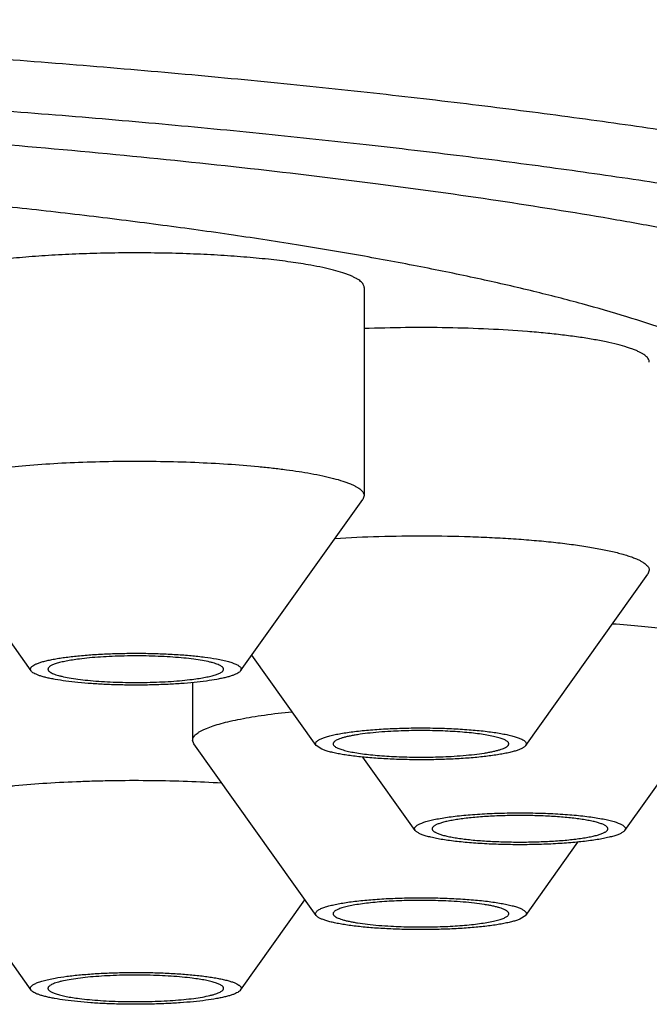
# Model space of a CAD drawing. Units: inches. Extents: x 0 to 11, y 0 to 8.5.
# Drawn here: x 5.1 to 5.1, y 5 to 5.1 of the extents above; entities that cross this region are included whole.
import ezdxf

# ---------------------------------------------------------------- set-up
doc = ezdxf.new("R2010")
doc.units = ezdxf.units.IN
doc.header["$LTSCALE"] = 0.605
doc.header["$MEASUREMENT"] = 0
doc.layers.get('0').update_dxf_attribs({"linetype": 'CONTINUOUS'})

msp = doc.modelspace()

# ---------------------------------------------------------------- linework, layer by layer
at = {"color": 7, "linetype": 'CONTINUOUS'}
for p, q in [((5.11232, 5.089068), (5.11232, 5.070388)), ((5.082453, 5.054668), (5.071493, 5.070056)), ((5.101242, 5.054668), (5.112202, 5.070056)), ((5.11232, 5.070388), (5.112202, 5.070056)), ((5.137888, 5.063689), (5.137771, 5.063358)), ((5.12681, 5.047969), (5.137771, 5.063358)), ((5.108021, 5.047969), (5.102246, 5.056078)), ((5.13569, 5.040352), (5.14665, 5.05574)), ((5.096943, 5.053618), (5.096943, 5.048454)), ((5.097061, 5.048122), (5.096943, 5.048454)), ((5.108021, 5.032734), (5.097061, 5.048122)), ((5.108537, 5.047634), (5.108021, 5.047969)), ((5.116901, 5.040352), (5.112217, 5.046929)), ((5.082453, 5.026035), (5.071493, 5.041424)), ((5.116901, 5.040352), (5.116847, 5.040505)), ((5.135745, 5.040505), (5.13569, 5.040352)), ((5.12681, 5.032734), (5.131495, 5.039312)), ((5.101242, 5.026035), (5.107017, 5.034144)), ((5.12681, 5.032734), (5.126295, 5.032399))]:
    msp.add_line(p, q, dxfattribs=at)
for points, knots in [([(5.207052, 5.078597), (5.207052, 5.07888), (5.207004, 5.079454), (5.206794, 5.080309), (5.206444, 5.081161), (5.205957, 5.082008), (5.205333, 5.082852), (5.204574, 5.083691), (5.20368, 5.084526), (5.202651, 5.085357), (5.201489, 5.086184), (5.200193, 5.087006), (5.198765, 5.087823), (5.197204, 5.088635), (5.195513, 5.08944), (5.193692, 5.090239), (5.191741, 5.091031), (5.189663, 5.091816), (5.187457, 5.092593), (5.184277, 5.093641), (5.179991, 5.094922), (5.174476, 5.096389), (5.168491, 5.097813), (5.16205, 5.099191), (5.155168, 5.100521), (5.147863, 5.101799), (5.140151, 5.103021), (5.132052, 5.104185), (5.123584, 5.105288), (5.114768, 5.106326), (5.105625, 5.107299), (5.096177, 5.108202), (5.083042, 5.109326), (5.066035, 5.110536), (5.045032, 5.111666), (5.023395, 5.112482), (5.00133, 5.112975), (4.979052, 5.11314), (4.956773, 5.112975), (4.934709, 5.112482), (4.913071, 5.111666), (4.892069, 5.110536), (4.875061, 5.109326), (4.861926, 5.108202), (4.852478, 5.107299), (4.843336, 5.106326), (4.83452, 5.105288), (4.826052, 5.104185), (4.817952, 5.103021), (4.81024, 5.101799), (4.802935, 5.100521), (4.796054, 5.099191), (4.789613, 5.097813), (4.783627, 5.096389), (4.778112, 5.094922), (4.773826, 5.093641), (4.770646, 5.092593), (4.768441, 5.091816), (4.766362, 5.091031), (4.764412, 5.090239), (4.76259, 5.08944), (4.760899, 5.088635), (4.759339, 5.087823), (4.75791, 5.087006), (4.756614, 5.086184), (4.755452, 5.085357), (4.754423, 5.084526), (4.753529, 5.083691), (4.75277, 5.082852), (4.752147, 5.082008), (4.751659, 5.081161), (4.75131, 5.080309), (4.751099, 5.079454), (4.751052, 5.07888), (4.751052, 5.078597)], [0, 0, 0, 0, 0.001804, 0.003655, 0.005592, 0.007655, 0.009871, 0.012267, 0.01486, 0.017664, 0.020691, 0.023949, 0.027443, 0.031179, 0.035159, 0.039385, 0.043858, 0.048579, 0.053547, 0.058763, 0.069928, 0.08206, 0.095141, 0.109148, 0.124051, 0.139822, 0.156426, 0.173828, 0.191988, 0.210867, 0.230421, 0.250605, 0.271373, 0.314467, 0.359302, 0.40546, 0.452507, 0.5, 0.547493, 0.59454, 0.640698, 0.685533, 0.728627, 0.749395, 0.769579, 0.789133, 0.808012, 0.826172, 0.843574, 0.860178, 0.875949, 0.890852, 0.904859, 0.91794, 0.930072, 0.941237, 0.946453, 0.951421, 0.956142, 0.960615, 0.964841, 0.968821, 0.972557, 0.976051, 0.979309, 0.982336, 0.98514, 0.987733, 0.990129, 0.992345, 0.994408, 0.996345, 0.998196, 1, 1, 1, 1]), ([(5.203052, 5.074643), (5.203052, 5.074921), (5.203005, 5.075485), (5.202798, 5.076325), (5.202455, 5.077162), (5.201976, 5.077994), (5.201363, 5.078823), (5.200617, 5.079648), (5.199739, 5.080468), (5.198729, 5.081285), (5.197587, 5.082097), (5.196314, 5.082905), (5.19491, 5.083707), (5.193377, 5.084505), (5.191716, 5.085296), (5.189926, 5.086081), (5.18801, 5.086859), (5.185968, 5.08763), (5.183801, 5.088393), (5.180677, 5.089424), (5.176466, 5.090682), (5.171047, 5.092122), (5.165167, 5.093522), (5.158839, 5.094876), (5.152078, 5.096183), (5.144901, 5.097438), (5.137325, 5.098639), (5.129367, 5.099782), (5.121048, 5.100865), (5.112387, 5.101886), (5.103404, 5.102841), (5.094122, 5.103729), (5.081218, 5.104833), (5.064509, 5.106021), (5.043874, 5.107132), (5.022617, 5.107934), (5.000939, 5.108418), (4.979052, 5.10858), (4.957164, 5.108418), (4.935487, 5.107934), (4.914229, 5.107132), (4.893595, 5.106021), (4.876886, 5.104833), (4.863981, 5.103729), (4.854699, 5.102841), (4.845717, 5.101886), (4.837055, 5.100865), (4.828736, 5.099782), (4.820778, 5.098639), (4.813202, 5.097438), (4.806025, 5.096183), (4.799264, 5.094876), (4.792936, 5.093522), (4.787056, 5.092122), (4.781637, 5.090682), (4.777427, 5.089424), (4.774302, 5.088393), (4.772136, 5.08763), (4.770094, 5.086859), (4.768177, 5.086081), (4.766388, 5.085296), (4.764726, 5.084505), (4.763193, 5.083707), (4.76179, 5.082905), (4.760517, 5.082097), (4.759375, 5.081285), (4.758364, 5.080468), (4.757486, 5.079648), (4.75674, 5.078823), (4.756127, 5.077994), (4.755649, 5.077162), (4.755305, 5.076325), (4.755098, 5.075485), (4.755052, 5.074921), (4.755052, 5.074643)], [0, 0, 0, 0, 0.001804, 0.003655, 0.005592, 0.007655, 0.009871, 0.012267, 0.01486, 0.017664, 0.020691, 0.023949, 0.027443, 0.031179, 0.035159, 0.039385, 0.043858, 0.048579, 0.053547, 0.058763, 0.069928, 0.08206, 0.095141, 0.109148, 0.124051, 0.139822, 0.156426, 0.173828, 0.191988, 0.210867, 0.230421, 0.250605, 0.271373, 0.314467, 0.359302, 0.40546, 0.452507, 0.5, 0.547493, 0.59454, 0.640698, 0.685533, 0.728627, 0.749395, 0.769579, 0.789133, 0.808012, 0.826172, 0.843574, 0.860178, 0.875949, 0.890852, 0.904859, 0.91794, 0.930072, 0.941237, 0.946453, 0.951421, 0.956142, 0.960615, 0.964841, 0.968821, 0.972557, 0.976051, 0.979309, 0.982336, 0.98514, 0.987733, 0.990129, 0.992345, 0.994408, 0.996345, 0.998196, 1, 1, 1, 1]), ([(4.791809, 5.08785), (4.792876, 5.088196), (4.795087, 5.088879), (4.798531, 5.089855), (4.802201, 5.090811), (4.806094, 5.091747), (4.810203, 5.092662), (4.814525, 5.093555), (4.819053, 5.094424), (4.825481, 5.095571), (4.833991, 5.096931), (4.844746, 5.098424), (4.856176, 5.099798), (4.868223, 5.101047), (4.880827, 5.102165), (4.893924, 5.103146), (4.907448, 5.103984), (4.921333, 5.104676), (4.935507, 5.105218), (4.9499, 5.105607), (4.964439, 5.105841), (4.979052, 5.10592), (4.993664, 5.105841), (5.008204, 5.105607), (5.022597, 5.105218), (5.036771, 5.104676), (5.050655, 5.103984), (5.064179, 5.103146), (5.077276, 5.102165), (5.08988, 5.101047), (5.101927, 5.099798), (5.113357, 5.098424), (5.124113, 5.096931), (5.132622, 5.095571), (5.13905, 5.094424), (5.143578, 5.093555), (5.1479, 5.092662), (5.15201, 5.091747), (5.155902, 5.090811), (5.159573, 5.089855), (5.163016, 5.088879), (5.165228, 5.088196), (5.166294, 5.08785)], [0, 0, 0, 0, 0.008914, 0.018402, 0.028458, 0.039072, 0.050234, 0.061934, 0.074159, 0.086897, 0.113851, 0.142675, 0.173236, 0.205387, 0.238977, 0.273843, 0.309816, 0.346721, 0.384378, 0.422602, 0.461206, 0.5, 0.538794, 0.577398, 0.615622, 0.653279, 0.690184, 0.726157, 0.761023, 0.794613, 0.826764, 0.857325, 0.886149, 0.913103, 0.925841, 0.938066, 0.949766, 0.960928, 0.971542, 0.981598, 0.991086, 1, 1, 1, 1]), ([(5.149954, 5.080307), (5.149641, 5.080527), (5.14898, 5.080964), (5.147921, 5.081593), (5.146759, 5.082218), (5.145497, 5.082839), (5.144134, 5.083455), (5.142672, 5.084065), (5.14111, 5.08467), (5.138842, 5.085489), (5.135763, 5.08649), (5.131776, 5.087637), (5.12742, 5.088753), (5.122705, 5.089836), (5.117644, 5.090883), (5.112247, 5.091892), (5.106529, 5.092859), (5.100503, 5.093783), (5.094183, 5.094662), (5.087584, 5.095493), (5.080723, 5.096273), (5.071103, 5.09726), (5.05855, 5.098348), (5.042933, 5.09941), (5.026699, 5.100236), (5.010004, 5.100818), (4.993011, 5.101151), (4.975882, 5.101231), (4.958784, 5.101057), (4.941882, 5.100632), (4.925339, 5.099958), (4.909316, 5.099044), (4.896362, 5.098077), (4.886376, 5.097184), (4.879208, 5.096468), (4.872282, 5.095701), (4.865613, 5.094883), (4.859219, 5.094017), (4.853115, 5.093104), (4.847315, 5.092148), (4.841833, 5.091149), (4.836683, 5.090112), (4.831877, 5.089038), (4.827427, 5.08793), (4.823343, 5.086792), (4.820181, 5.085797), (4.817845, 5.084983), (4.816233, 5.084381), (4.814719, 5.083773), (4.813304, 5.08316), (4.811989, 5.082542), (4.810775, 5.081919), (4.809662, 5.081292), (4.808652, 5.080661), (4.807744, 5.080027), (4.806939, 5.079389), (4.806238, 5.078747), (4.80564, 5.078103), (4.805147, 5.077455), (4.804758, 5.076805), (4.804475, 5.076151), (4.804299, 5.075494), (4.804231, 5.074836), (4.804272, 5.074177), (4.804421, 5.07352), (4.804676, 5.072865), (4.805038, 5.072213), (4.805505, 5.071565), (4.806076, 5.07092), (4.806751, 5.070278), (4.80753, 5.069639), (4.808096, 5.069231), (4.808395, 5.069027)], [0, 0, 0, 0, 0.003174, 0.006584, 0.010235, 0.014129, 0.01827, 0.022658, 0.027295, 0.032181, 0.042694, 0.054188, 0.066648, 0.080052, 0.094375, 0.109589, 0.125662, 0.14256, 0.160245, 0.178678, 0.197817, 0.217618, 0.259022, 0.302507, 0.347666, 0.394074, 0.441295, 0.488883, 0.536387, 0.583359, 0.629356, 0.673944, 0.716706, 0.737277, 0.757243, 0.776558, 0.795179, 0.813063, 0.830169, 0.846461, 0.861902, 0.87646, 0.890106, 0.902814, 0.914561, 0.925331, 0.930346, 0.935112, 0.93963, 0.9439, 0.947922, 0.951699, 0.955234, 0.95853, 0.961594, 0.964433, 0.967058, 0.969483, 0.971726, 0.97381, 0.975764, 0.977626, 0.979436, 0.98124, 0.983085, 0.985012, 0.98706, 0.98926, 0.991637, 0.99421, 0.996994, 1, 1, 1, 1]), ([(5.10753, 5.091059), (5.106937, 5.091166), (5.105674, 5.091363), (5.103675, 5.091606), (5.101488, 5.091809), (5.099146, 5.09197), (5.096688, 5.092086), (5.094153, 5.092154), (5.09158, 5.092173), (5.089012, 5.092143), (5.08649, 5.092066), (5.084052, 5.091941), (5.08174, 5.091771), (5.079588, 5.091559), (5.077914, 5.091344), (5.076682, 5.091152), (5.075844, 5.091003), (5.075071, 5.090847), (5.074365, 5.090684), (5.073729, 5.090514), (5.073331, 5.090391), (5.073144, 5.090328)], [0, 0, 0, 0, 0.052286, 0.110786, 0.174627, 0.242829, 0.31434, 0.388047, 0.462801, 0.537434, 0.61078, 0.681695, 0.749079, 0.81189, 0.869172, 0.89547, 0.920074, 0.942899, 0.963869, 0.982919, 1, 1, 1, 1]), ([(5.11232, 5.089068), (5.11232, 5.089114), (5.112305, 5.089209), (5.112243, 5.089347), (5.112143, 5.089482), (5.112004, 5.089615), (5.111828, 5.089747), (5.111614, 5.089878), (5.111363, 5.090007), (5.111076, 5.090134), (5.110752, 5.090259), (5.110251, 5.09043), (5.109538, 5.090635), (5.108579, 5.090859), (5.107894, 5.090993), (5.10753, 5.091059)], [0, 0, 0, 0, 0.025342, 0.052627, 0.083418, 0.118795, 0.159447, 0.205795, 0.258087, 0.316456, 0.380959, 0.451598, 0.611069, 0.79422, 1, 1, 1, 1]), ([(5.136654, 5.083429), (5.136541, 5.083476), (5.1363, 5.083568), (5.135767, 5.083749), (5.135002, 5.083963), (5.133972, 5.084198), (5.133023, 5.084377), (5.132197, 5.084514), (5.131289, 5.08465), (5.130083, 5.084808), (5.128556, 5.084973), (5.126346, 5.085168), (5.123418, 5.085348), (5.119774, 5.085463), (5.116052, 5.085477), (5.113558, 5.085417), (5.112319, 5.085369)], [0, 0, 0, 0, 0.014987, 0.031477, 0.068897, 0.112083, 0.160753, 0.187038, 0.214557, 0.27308, 0.335861, 0.402395, 0.544528, 0.69483, 0.848344, 1, 1, 1, 1]), ([(5.137888, 5.08237), (5.137888, 5.082415), (5.137874, 5.08251), (5.137812, 5.082648), (5.137711, 5.082783), (5.137573, 5.082917), (5.137397, 5.083049), (5.137183, 5.083179), (5.136932, 5.083308), (5.13675, 5.083388), (5.136654, 5.083429)], [0, 0, 0, 0, 0.080082, 0.166303, 0.263604, 0.375393, 0.50385, 0.650317, 0.815581, 1, 1, 1, 1]), ([(5.071375, 5.070388), (5.071375, 5.070428), (5.071385, 5.07051), (5.071432, 5.07063), (5.071509, 5.070749), (5.071615, 5.070866), (5.071751, 5.070983), (5.071915, 5.071098), (5.072108, 5.071212), (5.072329, 5.071325), (5.072578, 5.071436), (5.072964, 5.071589), (5.073516, 5.071774), (5.07426, 5.071979), (5.075107, 5.072176), (5.07605, 5.072362), (5.077085, 5.072538), (5.078207, 5.072701), (5.079852, 5.072907), (5.082073, 5.073122), (5.084897, 5.073313), (5.087883, 5.073438), (5.090961, 5.073494), (5.094059, 5.073479), (5.097106, 5.073393), (5.100031, 5.073239), (5.102359, 5.073054), (5.104109, 5.072872), (5.105321, 5.072724), (5.106454, 5.072562), (5.107181, 5.072442), (5.10753, 5.072379)], [0, 0, 0, 0, 0.003232, 0.006656, 0.010434, 0.014686, 0.019494, 0.024913, 0.030978, 0.037711, 0.045123, 0.05322, 0.071471, 0.092432, 0.116029, 0.142158, 0.17069, 0.201479, 0.23436, 0.305662, 0.383019, 0.464688, 0.548821, 0.633504, 0.716813, 0.796855, 0.871822, 0.906873, 0.940037, 0.971136, 1, 1, 1, 1]), ([(5.10753, 5.072379), (5.107894, 5.072313), (5.108579, 5.072179), (5.109538, 5.071954), (5.110251, 5.07175), (5.110752, 5.071579), (5.111076, 5.071454), (5.111363, 5.071327), (5.111614, 5.071198), (5.111828, 5.071067), (5.112004, 5.070935), (5.112143, 5.070802), (5.112243, 5.070666), (5.112305, 5.070529), (5.11232, 5.070434), (5.11232, 5.070388)], [0, 0, 0, 0, 0.20578, 0.388932, 0.548404, 0.619042, 0.683546, 0.741914, 0.794206, 0.840554, 0.881206, 0.916583, 0.947373, 0.974658, 1, 1, 1, 1]), ([(5.10971, 5.066558), (5.111022, 5.066639), (5.113699, 5.066755), (5.117739, 5.066806), (5.121125, 5.066747), (5.123785, 5.066638), (5.125698, 5.066527), (5.127527, 5.066388), (5.129254, 5.066222), (5.130862, 5.066031), (5.132335, 5.065817), (5.133657, 5.065583), (5.134657, 5.065365), (5.135371, 5.06518), (5.135841, 5.065042), (5.136265, 5.064901), (5.13653, 5.0648), (5.136654, 5.064748)], [0, 0, 0, 0, 0.1454, 0.296256, 0.446637, 0.519798, 0.59064, 0.658471, 0.72263, 0.7825, 0.837512, 0.887158, 0.931, 0.950632, 0.968692, 0.985154, 1, 1, 1, 1]), ([(5.136654, 5.064748), (5.13675, 5.064708), (5.136932, 5.064628), (5.137183, 5.064499), (5.137397, 5.064368), (5.137573, 5.064236), (5.137711, 5.064103), (5.137812, 5.063968), (5.137874, 5.06383), (5.137888, 5.063735), (5.137888, 5.063689)], [0, 0, 0, 0, 0.184421, 0.349686, 0.496153, 0.62461, 0.736398, 0.833698, 0.919917, 1, 1, 1, 1]), ([(5.134598, 5.058902), (5.135466, 5.058844), (5.137128, 5.058712), (5.13915, 5.058491), (5.14064, 5.058285), (5.141652, 5.058124), (5.142584, 5.057952), (5.143432, 5.057771), (5.14419, 5.057581), (5.144857, 5.057385), (5.145428, 5.057181), (5.145839, 5.057), (5.146115, 5.05685), (5.146287, 5.056742), (5.146433, 5.056633), (5.146554, 5.056523), (5.146649, 5.056412), (5.146717, 5.0563), (5.146759, 5.056186), (5.146768, 5.056109), (5.146768, 5.056072)], [0, 0, 0, 0, 0.203683, 0.3902, 0.475862, 0.555899, 0.629936, 0.69764, 0.758727, 0.812973, 0.86023, 0.900453, 0.917963, 0.933782, 0.947971, 0.960628, 0.9719, 0.982, 0.991235, 1, 1, 1, 1]), ([(5.082453, 5.054668), (5.082429, 5.054702), (5.082401, 5.054759), (5.082397, 5.054839), (5.082409, 5.054898), (5.082438, 5.054956), (5.082481, 5.055013), (5.082539, 5.055069), (5.082642, 5.055148), (5.082809, 5.055243), (5.083056, 5.055349), (5.083357, 5.055452), (5.083712, 5.055551), (5.084118, 5.055646), (5.084573, 5.055736), (5.085074, 5.05582), (5.085824, 5.055927), (5.086852, 5.056041), (5.088174, 5.056145), (5.08959, 5.056215), (5.091062, 5.056252), (5.092555, 5.056252), (5.094029, 5.056218), (5.095448, 5.056149), (5.096777, 5.056048), (5.09798, 5.055916), (5.098735, 5.055803), (5.099085, 5.05574)], [0, 0, 0, 0, 0.007245, 0.010565, 0.013953, 0.017618, 0.021723, 0.026384, 0.031678, 0.044333, 0.059902, 0.078433, 0.099895, 0.124208, 0.151254, 0.18089, 0.212948, 0.283561, 0.361405, 0.44458, 0.531037, 0.618635, 0.705204, 0.788602, 0.866773, 0.937806, 1, 1, 1, 1]), ([(5.099721, 5.054821), (5.099721, 5.054835), (5.099718, 5.054865), (5.099702, 5.054908), (5.099677, 5.05495), (5.099627, 5.055009), (5.099537, 5.055082), (5.099398, 5.055162), (5.099222, 5.055241), (5.099009, 5.055318), (5.098761, 5.055393), (5.098364, 5.055494), (5.097786, 5.055609), (5.097006, 5.055726), (5.096123, 5.055826), (5.095154, 5.055907), (5.094118, 5.055966), (5.093037, 5.056003), (5.091933, 5.056016), (5.090826, 5.056006), (5.08974, 5.055973), (5.088696, 5.055917), (5.087716, 5.05584), (5.087086, 5.055772), (5.086786, 5.055734)], [0, 0, 0, 0, 0.003221, 0.006608, 0.010304, 0.014419, 0.024181, 0.03628, 0.050873, 0.068007, 0.087672, 0.109817, 0.161215, 0.221359, 0.289152, 0.36331, 0.442401, 0.524887, 0.609152, 0.693545, 0.776411, 0.856127, 0.931139, 1, 1, 1, 1]), ([(5.099085, 5.05574), (5.099277, 5.055705), (5.099636, 5.055635), (5.10013, 5.055514), (5.100489, 5.055403), (5.100731, 5.05531), (5.100882, 5.055242), (5.101009, 5.055173), (5.101114, 5.055103), (5.101196, 5.055033), (5.101255, 5.054961), (5.10129, 5.054887), (5.1013, 5.054811), (5.101283, 5.054736), (5.101257, 5.05469), (5.101242, 5.054668)], [0, 0, 0, 0, 0.220838, 0.413212, 0.575705, 0.645515, 0.707668, 0.762264, 0.809538, 0.849955, 0.884339, 0.914109, 0.941458, 0.96919, 1, 1, 1, 1]), ([(5.086786, 5.055734), (5.086577, 5.055707), (5.08618, 5.055652), (5.085623, 5.055555), (5.085139, 5.055449), (5.084786, 5.055352), (5.084546, 5.055269), (5.084396, 5.055208), (5.084269, 5.055147), (5.084164, 5.055084), (5.084081, 5.055021), (5.08402, 5.054956), (5.083982, 5.05489), (5.083973, 5.054843), (5.083973, 5.054821)], [0, 0, 0, 0, 0.20732, 0.393271, 0.555898, 0.693685, 0.752946, 0.8057, 0.851975, 0.891905, 0.925801, 0.954263, 0.978386, 1, 1, 1, 1]), ([(5.084609, 5.053903), (5.084466, 5.053928), (5.084193, 5.053981), (5.083807, 5.054068), (5.083464, 5.054159), (5.083167, 5.054253), (5.082917, 5.054351), (5.082714, 5.05445), (5.08256, 5.054551), (5.082481, 5.054629), (5.082453, 5.054668)], [0, 0, 0, 0, 0.188078, 0.358976, 0.511894, 0.646321, 0.761956, 0.858839, 0.937602, 1, 1, 1, 1]), ([(5.083973, 5.054821), (5.083973, 5.054807), (5.083977, 5.054778), (5.083992, 5.054735), (5.084018, 5.054693), (5.084067, 5.054633), (5.084157, 5.054561), (5.084296, 5.05448), (5.084472, 5.054401), (5.084685, 5.054324), (5.084933, 5.054249), (5.085331, 5.054148), (5.085908, 5.054033), (5.086688, 5.053916), (5.087572, 5.053816), (5.088541, 5.053736), (5.089576, 5.053677), (5.090657, 5.05364), (5.091762, 5.053626), (5.092868, 5.053636), (5.093954, 5.05367), (5.094998, 5.053725), (5.095979, 5.053803), (5.096608, 5.053871), (5.096909, 5.053909)], [0, 0, 0, 0, 0.003221, 0.006608, 0.010304, 0.014419, 0.024181, 0.03628, 0.050873, 0.068007, 0.087672, 0.109817, 0.161215, 0.221359, 0.289152, 0.36331, 0.442401, 0.524887, 0.609152, 0.693545, 0.776411, 0.856127, 0.931139, 1, 1, 1, 1]), ([(5.101242, 5.054668), (5.101214, 5.054629), (5.101136, 5.054553), (5.100985, 5.054453), (5.100786, 5.054354), (5.10054, 5.054258), (5.100249, 5.054164), (5.099913, 5.054074), (5.099534, 5.053988), (5.098951, 5.053874), (5.09813, 5.053747), (5.097048, 5.053622), (5.095856, 5.053522), (5.094579, 5.053448), (5.093244, 5.053403), (5.091879, 5.053387), (5.090513, 5.053401), (5.089176, 5.053445), (5.087895, 5.053518), (5.086699, 5.053617), (5.085612, 5.053741), (5.084928, 5.053845), (5.084609, 5.053903)], [0, 0, 0, 0, 0.008484, 0.019166, 0.032283, 0.047922, 0.066092, 0.086753, 0.109835, 0.135244, 0.192562, 0.257614, 0.329095, 0.405544, 0.485384, 0.56696, 0.648574, 0.728532, 0.805174, 0.876918, 0.942296, 1, 1, 1, 1]), ([(5.096909, 5.053909), (5.097118, 5.053935), (5.097514, 5.053991), (5.098071, 5.054088), (5.098555, 5.054193), (5.098908, 5.054291), (5.099149, 5.054374), (5.099298, 5.054434), (5.099425, 5.054496), (5.099531, 5.054558), (5.099614, 5.054622), (5.099674, 5.054686), (5.099712, 5.054752), (5.099721, 5.054799), (5.099721, 5.054821)], [0, 0, 0, 0, 0.20732, 0.393271, 0.555898, 0.693685, 0.752946, 0.8057, 0.851975, 0.891905, 0.925801, 0.954263, 0.978386, 1, 1, 1, 1]), ([(5.098178, 5.049513), (5.098376, 5.049595), (5.098811, 5.049754), (5.099525, 5.049966), (5.100347, 5.05017), (5.101271, 5.050363), (5.102293, 5.050546), (5.103829, 5.050781), (5.105028, 5.050924), (5.105855, 5.05101)], [0, 0, 0, 0, 0.0818, 0.176895, 0.284982, 0.4056, 0.538154, 0.681947, 1, 1, 1, 1]), ([(5.096943, 5.048454), (5.096943, 5.0485), (5.096958, 5.048595), (5.09702, 5.048732), (5.09712, 5.048868), (5.097259, 5.049001), (5.097435, 5.049133), (5.097649, 5.049264), (5.0979, 5.049393), (5.098081, 5.049473), (5.098178, 5.049513)], [0, 0, 0, 0, 0.080083, 0.166302, 0.263602, 0.37539, 0.503847, 0.650314, 0.815579, 1, 1, 1, 1]), ([(5.108021, 5.047969), (5.108007, 5.04799), (5.107983, 5.048031), (5.107965, 5.048098), (5.107968, 5.048165), (5.107991, 5.048232), (5.108035, 5.048297), (5.108097, 5.048361), (5.108177, 5.048425), (5.108277, 5.048487), (5.108395, 5.048549), (5.108586, 5.048635), (5.108872, 5.048737), (5.109269, 5.04885), (5.109732, 5.048958), (5.110258, 5.049058), (5.110842, 5.049152), (5.11148, 5.049237), (5.112423, 5.049342), (5.113694, 5.049444), (5.115301, 5.049523), (5.116977, 5.049558), (5.118668, 5.049547), (5.120317, 5.049491), (5.121872, 5.049391), (5.123084, 5.049272), (5.123967, 5.049155), (5.124554, 5.049062), (5.125082, 5.048961), (5.125547, 5.048854), (5.125946, 5.048741), (5.126187, 5.048656), (5.126295, 5.048611)], [0, 0, 0, 0, 0.003919, 0.007461, 0.010893, 0.014511, 0.018566, 0.023237, 0.028638, 0.034838, 0.041879, 0.04978, 0.068192, 0.090062, 0.115287, 0.143713, 0.17514, 0.209336, 0.246041, 0.325813, 0.411948, 0.501705, 0.592213, 0.680577, 0.763976, 0.839766, 0.874058, 0.905588, 0.934126, 0.95947, 0.981463, 1, 1, 1, 1]), ([(5.114723, 5.049242), (5.114358, 5.049222), (5.113657, 5.049174), (5.112658, 5.049077), (5.111891, 5.048975), (5.11134, 5.048882), (5.110977, 5.04881), (5.110652, 5.048734), (5.110365, 5.048655), (5.11012, 5.048573), (5.109916, 5.048489), (5.109756, 5.048403), (5.109652, 5.048325), (5.109594, 5.048261), (5.109564, 5.048216), (5.109546, 5.048169), (5.109542, 5.048138), (5.109542, 5.048122)], [0, 0, 0, 0, 0.201983, 0.38815, 0.554384, 0.628883, 0.697105, 0.758718, 0.813448, 0.8611, 0.901587, 0.934983, 0.961655, 0.972757, 0.982622, 0.991562, 1, 1, 1, 1]), ([(5.12529, 5.048122), (5.12529, 5.048147), (5.125279, 5.048199), (5.125232, 5.048272), (5.125159, 5.048342), (5.125059, 5.048412), (5.124932, 5.04848), (5.124778, 5.048547), (5.124599, 5.048612), (5.12431, 5.048702), (5.123887, 5.048806), (5.12331, 5.048917), (5.122648, 5.049016), (5.121912, 5.049104), (5.121111, 5.049177), (5.120257, 5.049236), (5.119362, 5.04928), (5.118125, 5.049315), (5.116574, 5.049318), (5.115334, 5.049275), (5.114723, 5.049242)], [0, 0, 0, 0, 0.00673, 0.014389, 0.023619, 0.034779, 0.04805, 0.063515, 0.081201, 0.1011, 0.147378, 0.201896, 0.263989, 0.332846, 0.407536, 0.487031, 0.570227, 0.655959, 0.830198, 1, 1, 1, 1]), ([(5.12681, 5.047969), (5.126795, 5.047948), (5.126758, 5.047906), (5.12669, 5.047847), (5.126606, 5.047789), (5.126464, 5.047707), (5.126246, 5.047609), (5.125936, 5.047501), (5.125566, 5.047396), (5.12514, 5.047296), (5.124659, 5.047202), (5.123921, 5.04708), (5.12289, 5.04695), (5.121544, 5.04683), (5.120082, 5.046744), (5.118545, 5.046697), (5.116976, 5.046688), (5.11542, 5.046719), (5.11392, 5.046788), (5.112518, 5.046893), (5.11143, 5.047011), (5.110638, 5.047124), (5.110113, 5.047213), (5.109638, 5.047308), (5.109218, 5.047408), (5.108856, 5.047514), (5.108636, 5.047592), (5.108537, 5.047634)], [0, 0, 0, 0, 0.004214, 0.009037, 0.014538, 0.020756, 0.035429, 0.053141, 0.073866, 0.097521, 0.123981, 0.153087, 0.218486, 0.292011, 0.371684, 0.455335, 0.540672, 0.625352, 0.707053, 0.783543, 0.852749, 0.884036, 0.912837, 0.938969, 0.96228, 0.982652, 1, 1, 1, 1]), ([(5.109542, 5.048122), (5.109542, 5.048098), (5.109553, 5.048046), (5.109599, 5.047973), (5.109673, 5.047902), (5.109773, 5.047833), (5.1099, 5.047765), (5.110053, 5.047698), (5.110233, 5.047633), (5.110522, 5.047543), (5.110945, 5.047439), (5.111522, 5.047328), (5.112184, 5.047229), (5.11292, 5.047141), (5.113721, 5.047068), (5.114575, 5.047009), (5.11547, 5.046965), (5.116707, 5.04693), (5.118257, 5.046927), (5.119498, 5.04697), (5.120109, 5.047003)], [0, 0, 0, 0, 0.00673, 0.014389, 0.023619, 0.034779, 0.04805, 0.063515, 0.081201, 0.1011, 0.147378, 0.201896, 0.263989, 0.332846, 0.407536, 0.487031, 0.570227, 0.655959, 0.830198, 1, 1, 1, 1]), ([(5.120109, 5.047003), (5.120474, 5.047023), (5.121175, 5.047071), (5.122174, 5.047168), (5.12294, 5.04727), (5.123492, 5.047363), (5.123855, 5.047435), (5.12418, 5.047511), (5.124466, 5.04759), (5.124712, 5.047672), (5.124915, 5.047756), (5.125076, 5.047842), (5.12518, 5.04792), (5.125238, 5.047984), (5.125268, 5.048029), (5.125286, 5.048076), (5.12529, 5.048107), (5.12529, 5.048122)], [0, 0, 0, 0, 0.201983, 0.38815, 0.554384, 0.628883, 0.697105, 0.758718, 0.813448, 0.8611, 0.901587, 0.934983, 0.961655, 0.972757, 0.982622, 0.991562, 1, 1, 1, 1]), ([(5.126295, 5.048611), (5.126352, 5.048587), (5.126458, 5.04854), (5.126599, 5.048462), (5.126712, 5.048383), (5.126795, 5.048302), (5.126848, 5.048219), (5.12687, 5.048133), (5.126857, 5.048046), (5.126828, 5.047994), (5.12681, 5.047969)], [0, 0, 0, 0, 0.19631, 0.365679, 0.509071, 0.628724, 0.728868, 0.816898, 0.903538, 1, 1, 1, 1]), ([(5.076164, 5.043746), (5.076524, 5.043811), (5.077275, 5.043935), (5.078446, 5.044101), (5.0797, 5.044252), (5.081512, 5.044438), (5.083925, 5.044624), (5.086421, 5.044749), (5.088497, 5.044814), (5.090628, 5.044854), (5.093294, 5.044857), (5.09645, 5.044786), (5.098532, 5.044687), (5.099553, 5.044624)], [0, 0, 0, 0, 0.0468, 0.09732, 0.151269, 0.208336, 0.330453, 0.460771, 0.528036, 0.596166, 0.733368, 0.86907, 1, 1, 1, 1]), ([(5.116847, 5.040505), (5.116847, 5.040529), (5.116855, 5.040579), (5.116892, 5.04065), (5.116951, 5.04072), (5.117032, 5.040789), (5.117134, 5.040857), (5.117259, 5.040924), (5.117405, 5.04099), (5.117639, 5.041082), (5.117986, 5.04119), (5.118462, 5.041308), (5.119013, 5.041419), (5.119634, 5.041522), (5.12032, 5.041615), (5.121062, 5.041698), (5.121855, 5.041769), (5.12299, 5.04185), (5.124475, 5.041917), (5.126296, 5.041943), (5.128116, 5.041917), (5.129601, 5.04185), (5.130736, 5.041769), (5.131529, 5.041698), (5.132272, 5.041615), (5.132957, 5.041522), (5.133578, 5.041419), (5.13413, 5.041308), (5.134606, 5.04119), (5.134952, 5.041082), (5.135187, 5.04099), (5.135333, 5.040924), (5.135457, 5.040857), (5.13556, 5.040789), (5.135641, 5.04072), (5.1357, 5.04065), (5.135736, 5.040579), (5.135745, 5.040529), (5.135745, 5.040505)], [0, 0, 0, 0, 0.003643, 0.007635, 0.012243, 0.017637, 0.02392, 0.031149, 0.039355, 0.048549, 0.069896, 0.09511, 0.124021, 0.156399, 0.191964, 0.230399, 0.271355, 0.314454, 0.405453, 0.5, 0.594547, 0.685546, 0.728645, 0.769601, 0.808036, 0.843601, 0.875979, 0.90489, 0.930104, 0.951451, 0.960645, 0.968851, 0.97608, 0.982363, 0.987757, 0.992365, 0.996357, 1, 1, 1, 1]), ([(5.126296, 5.041696), (5.125784, 5.041696), (5.124779, 5.041681), (5.123541, 5.041626), (5.122595, 5.041558), (5.121935, 5.041499), (5.121316, 5.04143), (5.120745, 5.041352), (5.120227, 5.041267), (5.119768, 5.041174), (5.119371, 5.041076), (5.119082, 5.040986), (5.118886, 5.040909), (5.118765, 5.040854), (5.118661, 5.040798), (5.118576, 5.040742), (5.118508, 5.040684), (5.118459, 5.040626), (5.118429, 5.040566), (5.118422, 5.040525), (5.118422, 5.040505)], [0, 0, 0, 0, 0.189096, 0.371093, 0.45729, 0.539202, 0.616073, 0.687203, 0.751957, 0.809779, 0.860208, 0.902901, 0.92129, 0.937702, 0.95216, 0.964726, 0.975515, 0.984729, 0.992713, 1, 1, 1, 1]), ([(5.13417, 5.040505), (5.13417, 5.040525), (5.134163, 5.040566), (5.134132, 5.040626), (5.134083, 5.040684), (5.134016, 5.040742), (5.13393, 5.040798), (5.133827, 5.040854), (5.133705, 5.040909), (5.133509, 5.040986), (5.133221, 5.041076), (5.132824, 5.041174), (5.132365, 5.041267), (5.131847, 5.041352), (5.131276, 5.04143), (5.130657, 5.041499), (5.129996, 5.041558), (5.12905, 5.041626), (5.127813, 5.041681), (5.126808, 5.041696), (5.126296, 5.041696)], [0, 0, 0, 0, 0.007287, 0.015271, 0.024485, 0.035274, 0.04784, 0.062298, 0.07871, 0.097099, 0.139792, 0.190221, 0.248043, 0.312797, 0.383927, 0.460798, 0.54271, 0.628907, 0.810904, 1, 1, 1, 1]), ([(5.13569, 5.040352), (5.135674, 5.040329), (5.135632, 5.040282), (5.135556, 5.040218), (5.13546, 5.040155), (5.135297, 5.040066), (5.135045, 5.03996), (5.134759, 5.039867), (5.134496, 5.039794), (5.134189, 5.039717), (5.133764, 5.039626), (5.133207, 5.039527), (5.132355, 5.039402), (5.131173, 5.039272), (5.12964, 5.03916), (5.127996, 5.039091), (5.126296, 5.039068), (5.124595, 5.039091), (5.122951, 5.03916), (5.121419, 5.039272), (5.120236, 5.039402), (5.119385, 5.039527), (5.118828, 5.039626), (5.118403, 5.039717), (5.118096, 5.039794), (5.117832, 5.039867), (5.117546, 5.03996), (5.117294, 5.040066), (5.117132, 5.040155), (5.117036, 5.040218), (5.116959, 5.040282), (5.116918, 5.040329), (5.116901, 5.040352)], [0, 0, 0, 0, 0.004471, 0.009651, 0.015619, 0.022422, 0.038615, 0.058301, 0.069441, 0.081425, 0.107855, 0.137416, 0.16989, 0.242556, 0.32357, 0.410324, 0.5, 0.589676, 0.67643, 0.757444, 0.83011, 0.862584, 0.892145, 0.918575, 0.930559, 0.941699, 0.961385, 0.977578, 0.984381, 0.990349, 0.995529, 1, 1, 1, 1]), ([(5.118422, 5.040505), (5.118422, 5.040485), (5.118429, 5.040444), (5.118459, 5.040384), (5.118508, 5.040326), (5.118576, 5.040268), (5.118661, 5.040211), (5.118765, 5.040156), (5.118886, 5.0401), (5.119082, 5.040024), (5.119371, 5.039934), (5.119768, 5.039836), (5.120227, 5.039743), (5.120745, 5.039658), (5.121316, 5.03958), (5.121935, 5.039511), (5.122595, 5.039451), (5.123541, 5.039384), (5.124779, 5.039329), (5.125784, 5.039314), (5.126296, 5.039314)], [0, 0, 0, 0, 0.007287, 0.015271, 0.024485, 0.035274, 0.04784, 0.062298, 0.07871, 0.097099, 0.139792, 0.190221, 0.248043, 0.312797, 0.383927, 0.460798, 0.54271, 0.628907, 0.810904, 1, 1, 1, 1]), ([(5.126296, 5.039314), (5.126808, 5.039314), (5.127813, 5.039329), (5.12905, 5.039384), (5.129996, 5.039451), (5.130657, 5.039511), (5.131276, 5.03958), (5.131847, 5.039658), (5.132365, 5.039743), (5.132824, 5.039836), (5.133221, 5.039934), (5.133509, 5.040024), (5.133705, 5.0401), (5.133827, 5.040156), (5.13393, 5.040211), (5.134016, 5.040268), (5.134083, 5.040326), (5.134132, 5.040384), (5.134163, 5.040444), (5.13417, 5.040485), (5.13417, 5.040505)], [0, 0, 0, 0, 0.189096, 0.371093, 0.45729, 0.539202, 0.616073, 0.687203, 0.751957, 0.809779, 0.860208, 0.902901, 0.92129, 0.937702, 0.95216, 0.964726, 0.975515, 0.984729, 0.992713, 1, 1, 1, 1]), ([(5.108537, 5.033376), (5.108645, 5.033421), (5.108885, 5.033506), (5.109284, 5.033619), (5.10975, 5.033726), (5.110278, 5.033827), (5.110864, 5.03392), (5.111748, 5.034037), (5.11296, 5.034156), (5.114514, 5.034256), (5.116164, 5.034312), (5.117855, 5.034323), (5.119531, 5.034288), (5.121138, 5.034209), (5.122409, 5.034106), (5.123351, 5.034002), (5.12399, 5.033917), (5.124574, 5.033823), (5.1251, 5.033722), (5.125563, 5.033615), (5.12596, 5.033502), (5.126245, 5.0334), (5.126437, 5.033314), (5.126555, 5.033252), (5.126654, 5.03319), (5.126735, 5.033126), (5.126797, 5.033062), (5.12684, 5.032997), (5.126864, 5.03293), (5.126867, 5.032862), (5.126848, 5.032795), (5.126825, 5.032754), (5.12681, 5.032734)], [0, 0, 0, 0, 0.018537, 0.04053, 0.065874, 0.094412, 0.125942, 0.160234, 0.236024, 0.319423, 0.407787, 0.498295, 0.588052, 0.674187, 0.753959, 0.790664, 0.82486, 0.856287, 0.884713, 0.909938, 0.931808, 0.95022, 0.958121, 0.965162, 0.971362, 0.976763, 0.981434, 0.985489, 0.989107, 0.992539, 0.996081, 1, 1, 1, 1]), ([(5.120109, 5.034007), (5.119498, 5.03404), (5.118257, 5.034083), (5.116707, 5.03408), (5.11547, 5.034044), (5.114575, 5.034001), (5.113721, 5.033942), (5.11292, 5.033869), (5.112184, 5.033781), (5.111522, 5.033681), (5.110945, 5.033571), (5.110522, 5.033467), (5.110233, 5.033377), (5.110053, 5.033312), (5.1099, 5.033245), (5.109773, 5.033177), (5.109673, 5.033107), (5.109599, 5.033037), (5.109553, 5.032964), (5.109542, 5.032912), (5.109542, 5.032887)], [0, 0, 0, 0, 0.169802, 0.344041, 0.429773, 0.512969, 0.592464, 0.667154, 0.736011, 0.798104, 0.852622, 0.8989, 0.918799, 0.936485, 0.95195, 0.965221, 0.976381, 0.985611, 0.99327, 1, 1, 1, 1]), ([(5.12529, 5.032887), (5.12529, 5.032903), (5.125286, 5.032934), (5.125268, 5.032981), (5.125238, 5.033026), (5.12518, 5.03309), (5.125076, 5.033168), (5.124915, 5.033254), (5.124712, 5.033338), (5.124466, 5.03342), (5.12418, 5.033499), (5.123855, 5.033575), (5.123492, 5.033647), (5.12294, 5.03374), (5.122174, 5.033842), (5.121175, 5.033939), (5.120474, 5.033986), (5.120109, 5.034007)], [0, 0, 0, 0, 0.008438, 0.017378, 0.027243, 0.038345, 0.065017, 0.098413, 0.1389, 0.186552, 0.241282, 0.302894, 0.371117, 0.445616, 0.61185, 0.798017, 1, 1, 1, 1]), ([(5.108021, 5.032734), (5.108004, 5.032759), (5.107975, 5.032811), (5.107962, 5.032898), (5.107983, 5.032984), (5.108037, 5.033067), (5.10812, 5.033148), (5.108232, 5.033227), (5.108374, 5.033305), (5.108479, 5.033352), (5.108537, 5.033376)], [0, 0, 0, 0, 0.096462, 0.183102, 0.271132, 0.371276, 0.490929, 0.634321, 0.80369, 1, 1, 1, 1]), ([(5.109542, 5.032887), (5.109542, 5.032872), (5.109546, 5.032841), (5.109564, 5.032794), (5.109594, 5.032749), (5.109652, 5.032684), (5.109756, 5.032607), (5.109916, 5.032521), (5.11012, 5.032436), (5.110365, 5.032355), (5.110652, 5.032275), (5.110977, 5.0322), (5.11134, 5.032128), (5.111891, 5.032035), (5.112658, 5.031933), (5.113657, 5.031836), (5.114358, 5.031788), (5.114723, 5.031768)], [0, 0, 0, 0, 0.008438, 0.017378, 0.027243, 0.038345, 0.065017, 0.098413, 0.1389, 0.186552, 0.241282, 0.302894, 0.371117, 0.445616, 0.61185, 0.798017, 1, 1, 1, 1]), ([(5.114723, 5.031768), (5.115334, 5.031734), (5.116574, 5.031692), (5.118125, 5.031694), (5.119362, 5.03173), (5.120257, 5.031774), (5.121111, 5.031832), (5.121912, 5.031906), (5.122648, 5.031994), (5.12331, 5.032093), (5.123887, 5.032204), (5.12431, 5.032308), (5.124599, 5.032398), (5.124778, 5.032463), (5.124932, 5.03253), (5.125059, 5.032598), (5.125159, 5.032667), (5.125232, 5.032738), (5.125279, 5.032811), (5.12529, 5.032863), (5.12529, 5.032887)], [0, 0, 0, 0, 0.169802, 0.344041, 0.429773, 0.512969, 0.592464, 0.667154, 0.736011, 0.798104, 0.852622, 0.8989, 0.918799, 0.936485, 0.95195, 0.965221, 0.976381, 0.985611, 0.99327, 1, 1, 1, 1]), ([(5.126295, 5.032399), (5.126196, 5.032357), (5.125976, 5.032278), (5.125614, 5.032173), (5.125194, 5.032073), (5.124719, 5.031978), (5.124193, 5.031889), (5.123402, 5.031776), (5.122314, 5.031658), (5.120912, 5.031552), (5.119412, 5.031484), (5.117855, 5.031453), (5.116287, 5.031462), (5.11475, 5.031509), (5.113288, 5.031594), (5.111942, 5.031714), (5.110911, 5.031845), (5.110173, 5.031967), (5.109692, 5.032061), (5.109265, 5.032161), (5.108896, 5.032266), (5.108586, 5.032374), (5.108367, 5.032472), (5.108226, 5.032553), (5.108142, 5.032612), (5.108073, 5.032671), (5.108037, 5.032713), (5.108021, 5.032734)], [0, 0, 0, 0, 0.017348, 0.03772, 0.061031, 0.087163, 0.115964, 0.147251, 0.216457, 0.292947, 0.374648, 0.459328, 0.544665, 0.628316, 0.707989, 0.781514, 0.846913, 0.876019, 0.902479, 0.926134, 0.946859, 0.964571, 0.979244, 0.985462, 0.990963, 0.995786, 1, 1, 1, 1]), ([(5.084609, 5.027107), (5.084959, 5.02717), (5.085714, 5.027284), (5.086918, 5.027415), (5.088246, 5.027516), (5.089665, 5.027585), (5.09114, 5.02762), (5.092632, 5.027619), (5.094105, 5.027583), (5.09552, 5.027512), (5.096843, 5.027409), (5.09787, 5.027295), (5.09862, 5.027187), (5.099121, 5.027103), (5.099577, 5.027013), (5.099983, 5.026918), (5.100337, 5.026819), (5.100639, 5.026716), (5.100885, 5.026611), (5.101053, 5.026515), (5.101155, 5.026436), (5.101213, 5.02638), (5.101257, 5.026323), (5.101285, 5.026265), (5.101298, 5.026207), (5.101294, 5.026126), (5.101266, 5.026069), (5.101242, 5.026036)], [0, 0, 0, 0, 0.062194, 0.133227, 0.211398, 0.294796, 0.381365, 0.468963, 0.555419, 0.638595, 0.716439, 0.787052, 0.81911, 0.848746, 0.875792, 0.900105, 0.921567, 0.940098, 0.955667, 0.968322, 0.973616, 0.978277, 0.982382, 0.986047, 0.989435, 0.992755, 1, 1, 1, 1]), ([(5.082453, 5.026035), (5.082437, 5.026058), (5.082411, 5.026103), (5.082394, 5.026179), (5.082404, 5.026254), (5.082439, 5.026328), (5.082498, 5.0264), (5.08258, 5.026471), (5.082685, 5.02654), (5.082813, 5.026609), (5.082963, 5.026677), (5.083206, 5.026771), (5.083565, 5.026881), (5.084059, 5.027002), (5.084417, 5.027073), (5.084609, 5.027107)], [0, 0, 0, 0, 0.03081, 0.058542, 0.085891, 0.115661, 0.150045, 0.190462, 0.237736, 0.292332, 0.354485, 0.424295, 0.586788, 0.779162, 1, 1, 1, 1]), ([(5.096909, 5.027101), (5.096608, 5.027139), (5.095979, 5.027207), (5.094998, 5.027284), (5.093954, 5.02734), (5.092868, 5.027374), (5.091762, 5.027383), (5.090657, 5.02737), (5.089576, 5.027333), (5.088541, 5.027274), (5.087572, 5.027193), (5.086688, 5.027094), (5.085908, 5.026976), (5.085331, 5.026862), (5.084933, 5.026761), (5.084685, 5.026686), (5.084472, 5.026609), (5.084296, 5.02653), (5.084157, 5.026449), (5.084067, 5.026377), (5.084018, 5.026317), (5.083992, 5.026275), (5.083977, 5.026232), (5.083973, 5.026203), (5.083973, 5.026189)], [0, 0, 0, 0, 0.068861, 0.143873, 0.223589, 0.306455, 0.390848, 0.475113, 0.557599, 0.63669, 0.710848, 0.778641, 0.838785, 0.890183, 0.912328, 0.931993, 0.949127, 0.96372, 0.975819, 0.985581, 0.989696, 0.993392, 0.996779, 1, 1, 1, 1]), ([(5.099721, 5.026189), (5.099721, 5.026211), (5.099712, 5.026257), (5.099674, 5.026324), (5.099614, 5.026388), (5.099531, 5.026452), (5.099425, 5.026514), (5.099298, 5.026576), (5.099149, 5.026636), (5.098908, 5.026719), (5.098555, 5.026817), (5.098071, 5.026922), (5.097514, 5.027019), (5.097118, 5.027074), (5.096909, 5.027101)], [0, 0, 0, 0, 0.021614, 0.045737, 0.074199, 0.108095, 0.148025, 0.1943, 0.247054, 0.306315, 0.444102, 0.606729, 0.79268, 1, 1, 1, 1]), ([(5.099085, 5.02527), (5.098766, 5.025212), (5.098083, 5.025108), (5.096995, 5.024984), (5.095799, 5.024885), (5.094518, 5.024812), (5.093181, 5.024769), (5.091815, 5.024754), (5.090451, 5.02477), (5.089115, 5.024815), (5.087838, 5.024889), (5.086646, 5.024989), (5.085564, 5.025115), (5.084744, 5.025241), (5.08416, 5.025355), (5.083782, 5.025442), (5.083446, 5.025532), (5.083154, 5.025625), (5.082909, 5.025721), (5.08271, 5.02582), (5.082558, 5.02592), (5.08248, 5.025997), (5.082453, 5.026035)], [0, 0, 0, 0, 0.057704, 0.123082, 0.194826, 0.271468, 0.351426, 0.43304, 0.514616, 0.594456, 0.670905, 0.742386, 0.807438, 0.864756, 0.890165, 0.913247, 0.933908, 0.952078, 0.967717, 0.980834, 0.991516, 1, 1, 1, 1]), ([(5.083973, 5.026189), (5.083973, 5.026167), (5.083982, 5.02612), (5.08402, 5.026053), (5.084081, 5.025989), (5.084164, 5.025926), (5.084269, 5.025863), (5.084396, 5.025802), (5.084546, 5.025741), (5.084786, 5.025658), (5.085139, 5.025561), (5.085623, 5.025455), (5.08618, 5.025358), (5.086577, 5.025303), (5.086786, 5.025276)], [0, 0, 0, 0, 0.021614, 0.045737, 0.074199, 0.108095, 0.148025, 0.1943, 0.247054, 0.306315, 0.444102, 0.606729, 0.79268, 1, 1, 1, 1]), ([(5.086786, 5.025276), (5.087086, 5.025238), (5.087716, 5.02517), (5.088696, 5.025093), (5.08974, 5.025037), (5.090826, 5.025004), (5.091933, 5.024994), (5.093037, 5.025007), (5.094118, 5.025044), (5.095154, 5.025103), (5.096123, 5.025184), (5.097006, 5.025284), (5.097786, 5.025401), (5.098364, 5.025515), (5.098761, 5.025617), (5.099009, 5.025691), (5.099222, 5.025769), (5.099398, 5.025848), (5.099537, 5.025928), (5.099627, 5.026), (5.099677, 5.02606), (5.099702, 5.026102), (5.099718, 5.026145), (5.099721, 5.026174), (5.099721, 5.026189)], [0, 0, 0, 0, 0.068861, 0.143873, 0.223589, 0.306455, 0.390848, 0.475113, 0.557599, 0.63669, 0.710848, 0.778641, 0.838785, 0.890183, 0.912328, 0.931993, 0.949127, 0.96372, 0.975819, 0.985581, 0.989696, 0.993392, 0.996779, 1, 1, 1, 1]), ([(5.101242, 5.026036), (5.101214, 5.025996), (5.101135, 5.025919), (5.10098, 5.025817), (5.100778, 5.025718), (5.100527, 5.025621), (5.10023, 5.025526), (5.099888, 5.025435), (5.099501, 5.025348), (5.099229, 5.025296), (5.099085, 5.02527)], [0, 0, 0, 0, 0.062398, 0.141161, 0.238044, 0.353679, 0.488106, 0.641024, 0.811922, 1, 1, 1, 1])]:
    msp.add_open_spline(points, degree=3, knots=knots, dxfattribs=at)

doc.saveas('drawing.dxf')
